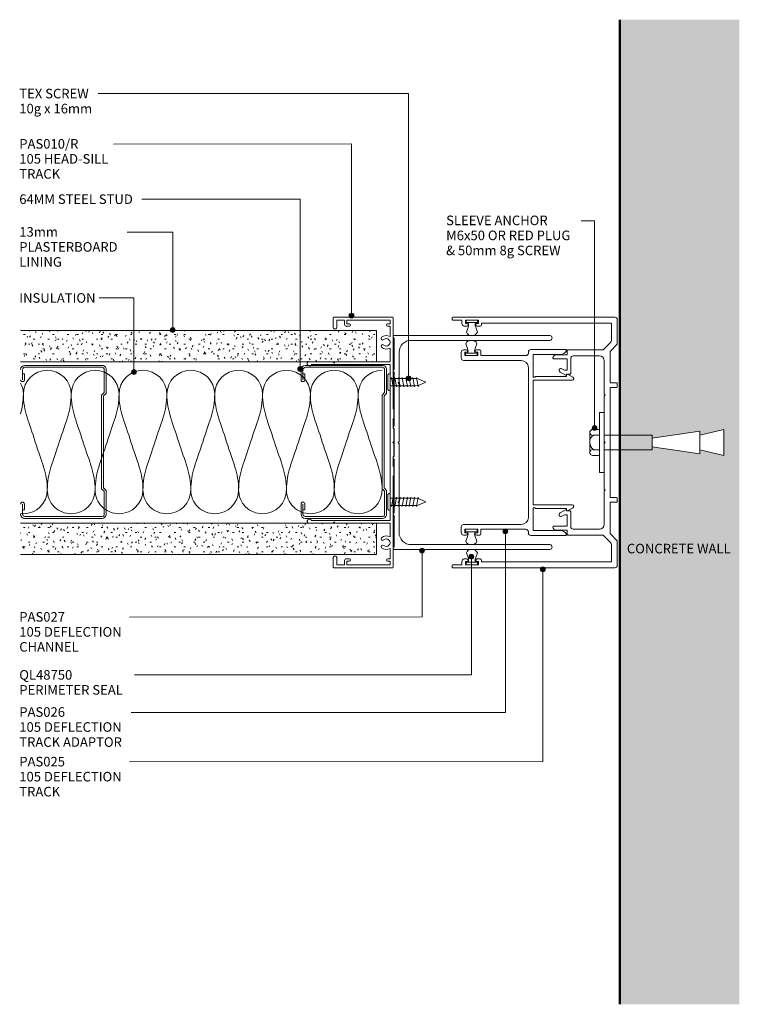
# Model space of a CAD drawing. Extents: x 762 to 1063, y 84 to 496.
import ezdxf

# ---------------------------------------------------------------- set-up
doc = ezdxf.new("R2010")
doc.units = 0
doc.layers.add('Potter', color=7, linetype='CONTINUOUS', lineweight=18)
doc.styles.add('Arial', font='arial.ttf', dxfattribs={"height": 4})

# ---------------------------------------------------------------- blocks, each defined once
blk = doc.blocks.new('PERIMETER SEALS QL48750 - PERIMETER SEALS QL48750-1063608-DF SERIES 105 - 64MM __- 25mm DEFLECTION 64mm STEEL STUD 2')
at = {"layer": 'Potter', "lineweight": 9}
for p, q in [((0.8, 2.95), (0.09, 4.91)), ((4, 2.95), (4.71, 4.91)), ((4.8, 1), (0, 1)), ((0, 1), (0, 0)), ((0, 0), (4.8, 0)), ((4.8, 0), (4.8, 1))]:
    blk.add_line(p, q, dxfattribs=at)
for centre, radius, start, end in [((2.14, 4.27), 2.15, 82.9995, 162.4885), ((2.66, 4.27), 2.15, 17.5115, 97.0005), ((-1.13, 1.98), 2.17, 333.2102, 26.7898), ((5.93, 1.98), 2.17, 153.2102, 206.7898)]:
    blk.add_arc(centre, radius, start, end, dxfattribs=at)
blk = doc.blocks.new('PERIMETER SEALS QL48750 - PERIMETER SEALS QL48750-1075689-DF SERIES 105 - 64MM __- 25mm DEFLECTION 64mm STEEL STUD 2')
at = {"layer": 'Potter', "lineweight": 9}
for p, q in [((0, 0), (4.8, 0)), ((0, -1), (0, 0)), ((4.8, 0), (4.8, -1)), ((4.8, -1), (0, -1)), ((0.8, -2.95), (0.09, -4.91)), ((4, -2.95), (4.71, -4.91))]:
    blk.add_line(p, q, dxfattribs=at)
for centre, radius, start, end in [((-1.13, -1.98), 2.17, 333.2102, 26.7898), ((5.93, -1.98), 2.17, 153.2102, 206.7898), ((2.14, -4.27), 2.15, 197.5115, 277.0005), ((2.66, -4.27), 2.15, 262.9995, 342.4885)]:
    blk.add_arc(centre, radius, start, end, dxfattribs=at)
blk = doc.blocks.new('PAS_TEX SCREW - PAS_TEX SCREW-1069062-DF SERIES 105 - 64MM __- 25mm DEFLECTION 64mm STEEL STUD 2')
at = {"layer": 'Potter', "lineweight": 9}
for p, q in [((3.1, 0), (-3.1, 0)), ((3.64, -0.97), (-3.64, -0.97)), ((-1.99, -2.24), (1.99, -1.54)), ((-1.5, -2.34), (-1.99, -2.24)), ((1.99, -3.03), (-1.99, -3.74)), ((-1.99, -3.74), (-1.5, -3.84)), ((-1.5, -0.97), (-1.5, -2.34)), ((-1.5, -2.34), (-1.5, -3.65)), ((-1.5, -3.84), (-1.5, -5.15)), ((1.5, -1.44), (1.5, -0.97)), ((1.99, -1.54), (1.5, -1.44)), ((1.5, -1.44), (1.5, -2.93)), ((1.5, -2.93), (1.99, -3.03)), ((1.5, -2.93), (1.5, -4.43)), ((1.99, -4.53), (-1.99, -5.23)), ((-1.99, -5.23), (-1.5, -5.33)), ((1.99, -6.03), (-1.99, -6.73)), ((-1.99, -6.73), (-1.5, -6.83)), ((1.99, -7.52), (-1.99, -8.23)), ((-1.99, -8.23), (-1.5, -8.32)), ((-1.5, -5.33), (-1.5, -6.64)), ((-1.5, -6.83), (-1.5, -8.14)), ((1.5, -4.43), (1.99, -4.53)), ((1.5, -4.43), (1.5, -5.93)), ((1.5, -5.93), (1.99, -6.03)), ((1.5, -5.93), (1.5, -7.42)), ((1.5, -7.42), (1.99, -7.52)), ((1.5, -7.42), (1.5, -8.92)), ((1.99, -9.02), (-1.99, -9.72)), ((-1.99, -9.72), (-1.5, -9.82)), ((-1.99, -11.22), (1.99, -10.51)), ((-1.5, -11.32), (-1.99, -11.22)), ((1.99, -12.01), (-1.99, -12.71)), ((-1.5, -8.32), (-1.5, -9.63)), ((-1.5, -9.82), (-1.5, -11.13)), ((-1.41, -12.83), (-1.5, -11.32)), ((0, -16), (1.62, -12.08)), ((1.5, -8.92), (1.99, -9.02)), ((1.5, -8.92), (1.5, -10.42)), ((1.5, -10.42), (1.5, -11.91)), ((1.99, -10.51), (1.5, -10.42)), ((1.5, -11.91), (1.99, -12.01)), ((-1.99, -12.71), (-1.41, -12.83)), ((-1.41, -12.83), (0, -16))]:
    blk.add_line(p, q, dxfattribs=at)
at = {"layer": 'Potter'}
for centre, start, end in [((-2.34, -1.06), 125.5967, 176.2541), ((2.34, -1.06), 3.7459, 54.4033)]:
    blk.add_arc(centre, 1.3, start, end, dxfattribs=at)
blk = doc.blocks.new('PAS_TEX SCREW - PAS_TEX SCREW-1069733-DF SERIES 105 - 64MM __- 25mm DEFLECTION 64mm STEEL STUD 2')
at = {"layer": 'Potter', "lineweight": 9}
for p, q in [((-1.99, 12.71), (-1.41, 12.83)), ((1.99, 12.01), (-1.99, 12.71)), ((-1.41, 12.83), (-1.5, 11.32)), ((-1.41, 12.83), (0, 16)), ((0, 16), (1.62, 12.08)), ((-1.5, 11.32), (-1.99, 11.22)), ((-1.99, 11.22), (1.99, 10.51)), ((-1.99, 9.72), (-1.5, 9.82)), ((1.99, 9.02), (-1.99, 9.72)), ((-1.99, 8.23), (-1.5, 8.32)), ((-1.5, 9.82), (-1.5, 11.13)), ((-1.5, 8.32), (-1.5, 9.63)), ((1.5, 11.91), (1.99, 12.01)), ((1.5, 10.42), (1.5, 11.91)), ((1.99, 10.51), (1.5, 10.42)), ((1.5, 8.92), (1.5, 10.42)), ((1.5, 8.92), (1.99, 9.02)), ((1.5, 7.42), (1.5, 8.92)), ((1.99, 7.52), (-1.99, 8.23)), ((-1.99, 6.73), (-1.5, 6.83)), ((1.99, 6.03), (-1.99, 6.73)), ((-1.99, 5.23), (-1.5, 5.33)), ((1.99, 4.53), (-1.99, 5.23)), ((-1.5, 6.83), (-1.5, 8.14)), ((-1.5, 5.33), (-1.5, 6.64)), ((-1.5, 3.84), (-1.5, 5.15)), ((1.5, 7.42), (1.99, 7.52)), ((1.5, 5.93), (1.5, 7.42)), ((1.5, 5.93), (1.99, 6.03)), ((1.5, 4.43), (1.5, 5.93)), ((1.5, 4.43), (1.99, 4.53)), ((1.5, 2.93), (1.5, 4.43)), ((3.64, 0.97), (-3.64, 0.97)), ((3.1, 0), (-3.1, 0)), ((-1.99, 3.74), (-1.5, 3.84)), ((1.99, 3.03), (-1.99, 3.74)), ((-1.5, 2.34), (-1.99, 2.24)), ((-1.99, 2.24), (1.99, 1.54)), ((-1.5, 2.34), (-1.5, 3.65)), ((-1.5, 0.97), (-1.5, 2.34)), ((1.5, 2.93), (1.99, 3.03)), ((1.5, 1.44), (1.5, 2.93)), ((1.99, 1.54), (1.5, 1.44)), ((1.5, 1.44), (1.5, 0.97))]:
    blk.add_line(p, q, dxfattribs=at)
at = {"layer": 'Potter'}
for centre, start, end in [((-2.34, 1.06), 183.7459, 234.4033), ((2.34, 1.06), 305.5967, 356.2541)]:
    blk.add_arc(centre, 1.3, start, end, dxfattribs=at)
blk = doc.blocks.new('PAS_CONCRETE SLAB - PAS_CONCRETE SLAB-1131353-DF SERIES 105 - 64MM __- 25mm DEFLECTION 64mm STEEL STUD 2')
at = {"layer": 'Potter', "lineweight": 9}
h = blk.add_hatch(dxfattribs=at)
h.set_pattern_fill('FP_1', color=256, style=0)
h.set_pattern_definition([(140, (495.952, -1012.714), (1.27516, 14.57532), [1.524, -16.764]), (85, (495.952, -1012.714), (-15.2849, -2.81956), [1.219, -13.411]), (190.451, (496.058, -1011.499), (-14.00984, 11.75571), [1.295, -14.247]), (136.184, (491.888, -1012.714), (3.36392, 21.68615), [2.286, -25.146]), (186.636, (492.168, -1010.907), (-19.79433, 18.99178), [1.943, -21.371]), (81.184, (491.888, -1012.714), (-19.7941, 18.99206), [1.829, -20.117]), (111, (492.904, -1010.682), (8.18154, 12.12965), [1.524, -16.764]), (56, (492.904, -1010.682), (-14.73543, 4.94422), [1.219, -13.411]), (161.451, (493.586, -1009.671), (-6.554, 17.07388), [1.295, -14.247]), (127.5, (495.952, -1012.714), (-6.764328, 0.247227), [0.671, -12.578, 0.671, -12.944, -13.462]), (127.5, (495.952, -1012.714), (-6.764328, 0.247227), [-26.863, 0.671, -12.791]), (97.5, (495.952, -1012.714), (-8.01431, 5.345655), [0.671, -7.092, 0.671, -12.273, -5.131]), (97.5, (495.952, -1012.714), (-8.01431, 5.345655), [-20.706, 0.671, -4.46]), (57.5, (495.952, -1017.245), (0.458194, 10.847647), [0.671, -4.409, 0.671, -15.179, -21.031]), (57.5, (495.952, -1017.245), (0.458194, 10.847647), [-20.93, 0.671, -20.361]), (47.5, (495.952, -1019.277), (-2.03419, 11.85073), [0.671, -5.933, 0.671, -9.855, -14.935]), (47.5, (495.952, -1019.277), (-2.03419, 11.85073), [-17.13, 0.671, -14.265])])
h.paths.add_polyline_path([(411.73, 13.5), (411.73, 50), (0, 50), (0, 0), (411.73, 0)], flags=0)
h.paths.add_polyline_path([(182.2, 43.5), (179.8, 33.5), (181.6, 33.5), (178.6, 13.5), (175, 13.5), (172, 33.5), (173.8, 33.5), (171.4, 43.5)], flags=0)
at = {"layer": 'Potter', "lineweight": 50}
blk.add_line((0, 0), (411.73, 0), dxfattribs=at)
blk = doc.blocks.new('PAS_SLEEVE ANCHOR M6x50 - M6-1084676-DF SERIES 105 - 64MM __- 25mm DEFLECTION 64mm STEEL STUD 2')
at = {"layer": 'Potter'}
for p, q in [((0.75, 9.87), (2.75, 9.87)), ((0.75, -15.13), (0.75, 9.87)), ((2.75, -15.13), (2.75, 9.87)), ((-3.25, -2.63), (-3.25, 1.57)), ((0.75, 2.77), (-1.65, 2.77)), ((0.75, 0.37), (-1.65, 0.37)), ((0.75, 2.77), (0.75, -8.03)), ((2.75, 0.37), (22.75, 0.37)), ((22.75, -0.83), (42.75, 2.17)), ((22.75, 0.37), (22.75, -5.63)), ((52.75, 2.77), (42.75, 0.37)), ((42.75, 2.17), (42.75, -7.43)), ((52.75, -8.03), (52.75, 2.77)), ((-3.25, -6.83), (-3.25, -2.63)), ((0.75, -5.63), (-1.7, -5.63)), ((0.75, -8.03), (-1.7, -8.03)), ((2.75, -5.63), (22.75, -5.63)), ((42.75, -7.43), (22.75, -4.43)), ((42.75, -5.63), (52.75, -8.03)), ((0.75, -15.13), (2.75, -15.13))]:
    blk.add_line(p, q, dxfattribs=at)
for centre, radius, start, end in [((-0.31, -2.27), 2.96, 116.9023, 186.9527), ((-2, 1.57), 1.25, 73.7398, 286.2602), ((0.43, -2.63), 3.68, 180, 234.588), ((-2.01, -6.83), 1.24, 75.5646, 284.4354)]:
    blk.add_arc(centre, radius, start, end, dxfattribs=at)
blk = doc.blocks.new('PAS_Plasterboard - 13mm-1234731-DF SERIES 105 - 64MM __- 25mm DEFLECTION 64mm STEEL STUD 2')
at = {"layer": 'Potter', "lineweight": 9}
h = blk.add_hatch(dxfattribs=at)
h.set_pattern_fill('FP_2', color=256, style=0)
h.set_pattern_definition([(90, (352.952, -910.969), (-2.032, 8.128), [0.671, -5.425, 0.671, -5.425, -32.512]), (90, (352.952, -910.969), (-2.032, 8.128), [-12.192, 0.671, -11.521, 0.671, -5.425, -14.224]), (90, (352.952, -910.969), (-2.032, 8.128), [-30.48, 0.671, -3.393, 0.671, -9.489]), (210, (351.936, -907.921), (-6.0230545, -5.8237636), [0.671, -5.425, 0.671, -5.425, -32.512]), (210, (351.936, -907.921), (-6.0230545, -5.8237636), [-12.192, 0.671, -11.521, 0.671, -5.425, -14.224]), (210, (351.936, -907.921), (-6.0230545, -5.8237636), [-30.48, 0.671, -3.393, 0.671, -9.489]), (330, (347.872, -906.905), (8.0550545, -2.3042364), [0.671, -5.425, 0.671, -5.425, -32.512]), (330, (347.872, -906.905), (8.0550545, -2.3042364), [-12.192, 0.671, -11.521, 0.671, -5.425, -14.224]), (330, (347.872, -906.905), (8.0550545, -2.3042364), [-30.48, 0.671, -3.393, 0.671, -9.489])])
h.paths.add_polyline_path([(0, -148.78), (0, 0), (-13, 0), (-13, -148.78)], flags=0)
at = {"layer": 'Potter'}
for p, q in [((-13, 0), (-13, -148.78)), ((-13, 0), (-13, -148.78)), ((0, 0), (-13, 0)), ((0, 0), (-6.5, 0)), ((0, -148.78), (0, 0)), ((0, 0), (0, -148.78))]:
    blk.add_line(p, q, dxfattribs=at)
blk = doc.blocks.new('PAS_Plasterboard - 13mm-1234732-DF SERIES 105 - 64MM __- 25mm DEFLECTION 64mm STEEL STUD 2')
at = {"layer": 'Potter', "lineweight": 9}
h = blk.add_hatch(dxfattribs=at)
h.set_pattern_fill('FP_3', color=256, style=0)
h.set_pattern_definition([(270, (-285.357, 910.969), (2.032, -8.128), [0.671, -5.425, 0.671, -5.425, -32.512]), (270, (-285.357, 910.969), (2.032, -8.128), [-12.192, 0.671, -11.521, 0.671, -5.425, -14.224]), (270, (-285.357, 910.969), (2.032, -8.128), [-30.48, 0.671, -3.393, 0.671, -9.489]), (30, (-284.341, 907.921), (6.0230545, 5.8237636), [0.671, -5.425, 0.671, -5.425, -32.512]), (30, (-284.341, 907.921), (6.0230545, 5.8237636), [-12.192, 0.671, -11.521, 0.671, -5.425, -14.224]), (30, (-284.341, 907.921), (6.0230545, 5.8237636), [-30.48, 0.671, -3.393, 0.671, -9.489]), (150, (-280.277, 906.905), (-8.0550545, 2.3042364), [0.671, -5.425, 0.671, -5.425, -32.512]), (150, (-280.277, 906.905), (-8.0550545, 2.3042364), [-12.192, 0.671, -11.521, 0.671, -5.425, -14.224]), (150, (-280.277, 906.905), (-8.0550545, 2.3042364), [-30.48, 0.671, -3.393, 0.671, -9.489])])
h.paths.add_polyline_path([(-13, 148.78), (-13, 0), (0, 0), (0, 148.78)], flags=0)
at = {"layer": 'Potter'}
for p, q in [((-13, 148.78), (-13, 0)), ((-13, 0), (-13, 148.78)), ((0, 0), (0, 148.78)), ((0, 0), (0, 148.78)), ((0, 0), (-13, 0)), ((0, 0), (-6.5, 0))]:
    blk.add_line(p, q, dxfattribs=at)
blk = doc.blocks.new('PAS_010-R - PAS_010-R V1-1124337-DF SERIES 105 - 64MM __- 25mm DEFLECTION 64mm STEEL STUD 2')
at = {"layer": 'Potter', "lineweight": 9}
for p, q in [((-52.2, 0), (-14, 0)), ((-13.8, 0.3), (-10.2, 0.3)), ((-10, 0), (-5.8, 0)), ((-5.6, 0.3), (-0.4, 0.3)), ((-0.4, 0.3), (0, -0.1)), ((0, -0.1), (0.4, 0.3)), ((0.4, 0.3), (5.6, 0.3)), ((5.8, 0), (10, 0)), ((10.2, 0.3), (13.8, 0.3)), ((14, 0), (52.2, 0)), ((-52.4, -24.8), (-52.4, -0.2)), ((-51.1, -1.3), (-51.1, -19.3)), ((-49.6, -1.3), (-51.1, -1.3)), ((-49.6, -2.3), (-49.6, -1.3)), ((-48.6, -1.3), (-48.6, -2.3)), ((-44.29, -1.3), (-48.6, -1.3)), ((-33.8, -1.3), (-39.51, -1.3)), ((-33.8, -1.3), (-33.8, -24.3)), ((-32.6, -24.5), (-32.6, -1.3)), ((0, -1.3), (-32.6, -1.3)), ((32.6, -1.3), (0, -1.3)), ((32.6, -24.5), (32.6, -1.3)), ((33.8, -1.3), (33.8, -24.3)), ((39.51, -1.3), (33.8, -1.3)), ((48.6, -1.3), (44.3, -1.3)), ((48.6, -2.3), (48.6, -1.3)), ((49.6, -1.3), (49.6, -2.3)), ((51.1, -1.3), (49.6, -1.3)), ((51.1, -19.3), (51.1, -1.3)), ((52.4, -0.2), (52.4, -24.8)), ((-51.1, -19.3), (-49.6, -19.3)), ((-51.1, -20.3), (-51.1, -23.6)), ((-49.4, -20.3), (-51.1, -20.3)), ((-49.6, -19.3), (-49.6, -18.3)), ((-48.6, -18.3), (-48.6, -19.5)), ((48.6, -19.5), (48.6, -18.3)), ((51.1, -20.3), (49.4, -20.3)), ((49.6, -18.3), (49.6, -19.3)), ((49.6, -19.3), (51.1, -19.3)), ((51.1, -23.6), (51.1, -20.3)), ((-51.1, -23.6), (-48.1, -23.6)), ((-33.2, -24.5), (-33.8, -25.54)), ((-33.6, -24.5), (-33.2, -24.5)), ((-32.6, -34.33), (-32.6, -24.5)), ((32.6, -34.33), (32.6, -24.5)), ((33.2, -24.5), (33.8, -25.54)), ((33.6, -24.5), (33.2, -24.5)), ((48.1, -23.6), (51.1, -23.6)), ((-48.1, -25), (-52.2, -25)), ((-33.8, -25.54), (-33.8, -35.24)), ((33.8, -25.54), (33.8, -35.24)), ((52.2, -25), (48.1, -25)), ((-32.38, -35.62), (-32.06, -35.08)), ((32.38, -35.62), (32.06, -35.08))]:
    blk.add_line(p, q, dxfattribs=at)
for centre, radius, start, end in [((-13.8, 0.1), 0.2, 90, 180), ((-10.2, 0.1), 0.2, 360, 90), ((-5.6, 0.1), 0.2, 90, 180), ((5.6, 0.1), 0.2, 360, 90), ((10.2, 0.1), 0.2, 90, 180), ((13.8, 0.1), 0.2, 360, 90), ((52.2, -0.2), 0.2, 360, 90), ((-52.2, -0.2), 0.2, 90, 180), ((-49.1, -2.3), 0.5, 180, 0), ((-41.9, -2.85), 2.85, 147.0532, 222.8152), ((-43.51, -4.35), 0.65, 222.8152, 42.8152), ((-41.9, -2.85), 1.55, 317.1848, 222.8152), ((-40.28, -4.35), 0.65, 137.1848, 317.1848), ((-41.9, -2.85), 2.85, 317.1848, 32.9468), ((41.9, -2.85), 2.85, 147.0532, 222.8152), ((40.29, -4.35), 0.65, 222.8152, 42.8152), ((41.9, -2.85), 1.55, 317.1848, 222.8152), ((43.52, -4.35), 0.65, 137.1848, 317.1848), ((41.9, -2.85), 2.85, 317.1848, 32.9468), ((49.1, -2.3), 0.5, 180, 0), ((-49.1, -18.3), 0.5, 0, 180), ((-49.4, -19.5), 0.8, 270, 0), ((49.1, -18.3), 0.5, 0, 180), ((49.4, -19.5), 0.8, 180, 270), ((-48.1, -24.3), 0.7, 270, 90), ((-33.6, -24.3), 0.2, 180, 270), ((33.6, -24.3), 0.2, 270, 0), ((48.1, -24.3), 0.7, 90, 270), ((-52.2, -24.8), 0.2, 180, 270), ((52.2, -24.8), 0.2, 270, 0), ((-33.04, -35.24), 0.761, 180, 330), ((-32.5, -34.83), 0.5, 330, 90), ((32.5, -34.83), 0.5, 90, 210), ((33.04, -35.24), 0.761, 210, 0)]:
    blk.add_arc(centre, radius, start, end, dxfattribs=at)
blk = doc.blocks.new('PAS_INSULATION - 60mm Insulation-1186007-DF SERIES 105 - 64MM __- 25mm DEFLECTION 64mm STEEL STUD 2')
at = {"layer": 'Potter', "lineweight": 9}
for centre, start, end in [((10, 20), 90, 180), ((10, 20), 360, 90), ((30, 20), 90, 180), ((30, 20), 360, 90), ((50, 20), 90, 180), ((50, 20), 360, 90), ((70, 20), 90, 180), ((70, 20), 360, 90), ((90, 20), 90, 180), ((90, 20), 360, 90), ((110, 20), 90, 180), ((110, 20), 360, 90), ((130, 20), 90, 180), ((130, 20), 360, 90), ((150, 20), 90, 180), ((150, 20), 83.1715, 90), ((0, -20), 270, 360), ((20, -20), 180, 270), ((20, -20), 270, 360), ((40, -20), 180, 270), ((40, -20), 270, 360), ((60, -20), 180, 270), ((60, -20), 270, 360), ((80, -20), 180, 270), ((80, -20), 270, 360), ((100, -20), 180, 270), ((100, -20), 270, 360), ((120, -20), 180, 270), ((120, -20), 270, 360), ((140, -20), 180, 270), ((140, -20), 270, 360), ((160, -20), 180, 207.5748)]:
    blk.add_arc(centre, 10, start, end, dxfattribs=at)
for points in [[(0, 20), (0, 12.94), (2.39, 8.29), (5, 0)], [(20, 20), (20, 12.94), (17.61, 8.29), (15, 0)], [(20, 20), (20, 12.94), (22.39, 8.29), (25, 0)], [(40, 20), (40, 12.94), (37.61, 8.29), (35, 0)], [(40, 20), (40, 12.94), (42.39, 8.29), (45, 0)], [(60, 20), (60, 12.94), (57.61, 8.29), (55, 0)], [(60, 20), (60, 12.94), (62.39, 8.29), (65, 0)], [(80, 20), (80, 12.94), (77.61, 8.29), (75, 0)], [(80, 20), (80, 12.94), (82.39, 8.29), (85, 0)], [(100, 20), (100, 12.94), (97.61, 8.29), (95, 0)], [(100, 20), (100, 12.94), (102.39, 8.29), (105, 0)], [(120, 20), (120, 12.94), (117.61, 8.29), (115, 0)], [(120, 20), (120, 12.94), (122.39, 8.29), (125, 0)], [(140, 20), (140, 12.94), (137.61, 8.29), (135, 0)], [(140, 20), (140, 12.94), (142.39, 8.29), (145, 0)], [(10, -20), (10, -12.94), (7.61, -8.29), (5, 0)], [(10, -20), (10, -12.94), (12.39, -8.29), (15, 0)], [(30, -20), (30, -12.94), (27.61, -8.29), (25, 0)], [(30, -20), (30, -12.94), (32.39, -8.29), (35, 0)], [(50, -20), (50, -12.94), (47.61, -8.29), (45, 0)], [(50, -20), (50, -12.94), (52.39, -8.29), (55, 0)], [(70, -20), (70, -12.94), (67.61, -8.29), (65, 0)], [(70, -20), (70, -12.94), (72.39, -8.29), (75, 0)], [(90, -20), (90, -12.94), (87.61, -8.29), (85, 0)], [(90, -20), (90, -12.94), (92.39, -8.29), (95, 0)], [(110, -20), (110, -12.94), (107.61, -8.29), (105, 0)], [(110, -20), (110, -12.94), (112.39, -8.29), (115, 0)], [(130, -20), (130, -12.94), (127.61, -8.29), (125, 0)], [(130, -20), (130, -12.94), (132.39, -8.29), (135, 0)], [(150, -20), (150, -12.94), (147.61, -8.29), (145, 0)], [(150, -20), (150, -16.97), (150.44, -14.39), (151.15, -11.77)]]:
    blk.add_open_spline(points, degree=3, dxfattribs=at)
blk = doc.blocks.new('PAS_025 - PAS_025-1076044-DF SERIES 105 - 64MM __- 25mm DEFLECTION 64mm STEEL STUD 2')
at = {"layer": 'Potter', "lineweight": 9}
for p, q in [((0, 68), (0, 0.3)), ((10.89, 69), (1, 69)), ((2.5, 12.2), (2.5, 66.5)), ((2.5, 66.5), (9.85, 66.5)), ((10.56, 66.21), (13.41, 63.36)), ((14.01, 66.29), (11.59, 68.71)), ((27.4, 66), (14.71, 66)), ((27.4, 68.7), (27.4, 66)), ((29.1, 69), (27.7, 69)), ((29.4, 66), (29.4, 68.7)), ((75.4, 66), (29.4, 66)), ((75.4, 68.7), (75.4, 66)), ((77.1, 69), (75.7, 69)), ((77.4, 66), (77.4, 68.7)), ((90.09, 66), (77.4, 66)), ((93.21, 68.71), (90.79, 66.29)), ((91.39, 63.36), (94.24, 66.21)), ((103.8, 69), (93.91, 69)), ((94.95, 66.5), (102.3, 66.5)), ((102.3, 66.5), (102.3, 12.2)), ((104.8, 0.3), (104.8, 68)), ((13.7, 62.65), (13.7, 48.34)), ((18.2, 63.5), (32.1, 63.5)), ((32.1, 63.5), (32.5, 63.9)), ((32.5, 63.9), (32.9, 63.5)), ((32.9, 63.5), (52, 63.5)), ((52, 63.5), (52.4, 63.9)), ((52.4, 63.9), (52.8, 63.5)), ((52.8, 63.5), (71.9, 63.5)), ((71.9, 63.5), (72.3, 63.9)), ((72.3, 63.9), (72.7, 63.5)), ((72.7, 63.5), (86.6, 63.5)), ((91.1, 48.34), (91.1, 62.65)), ((16.2, 50.54), (16.2, 61.5)), ((88.6, 61.5), (88.6, 50.54)), ((23.5, 49.54), (17.2, 49.54)), ((87.6, 49.54), (81.3, 49.54)), ((14, 48.04), (15.75, 48.04)), ((15.75, 48.04), (15.75, 43.34)), ((17.35, 42.34), (17.35, 48.04)), ((17.35, 48.04), (22.2, 48.04)), ((22.2, 46.97), (21.55, 45.84)), ((22.2, 48.04), (22.2, 46.97)), ((22.93, 45.04), (24.26, 47.34)), ((23.8, 47.79), (23.8, 49.24)), ((24, 47.79), (23.8, 47.79)), ((80.54, 47.34), (81.87, 45.04)), ((81, 47.79), (80.8, 47.79)), ((81, 49.24), (81, 47.79)), ((82.6, 46.97), (82.6, 48.04)), ((82.6, 48.04), (87.45, 48.04)), ((83.25, 45.84), (82.6, 46.97)), ((87.45, 48.04), (87.45, 42.34)), ((89.05, 43.34), (89.05, 48.04)), ((89.05, 48.04), (90.8, 48.04)), ((1.3, 5.5), (1.3, 10.9)), ((1.3, 10.9), (2.69, 10.9)), ((3.2, 12.2), (2.5, 12.2)), ((2.69, 10.9), (2.69, 10.3)), ((3.69, 10.3), (3.69, 11.7)), ((101.11, 11.7), (101.11, 10.3)), ((102.3, 12.2), (101.61, 12.2)), ((102.11, 10.3), (102.11, 10.9)), ((102.11, 10.9), (103.51, 10.9)), ((103.51, 10.9), (103.51, 5.5)), ((2.69, 5.5), (1.3, 5.5)), ((2.69, 6.1), (2.69, 5.5)), ((3.69, 5), (3.69, 6.1)), ((101.11, 6.1), (101.11, 5)), ((102.11, 5.5), (102.11, 6.1)), ((103.51, 5.5), (102.11, 5.5)), ((0.3, 0), (1, 0)), ((1.3, 0.3), (1.3, 4)), ((1.3, 4), (2.69, 4)), ((102.11, 4), (103.51, 4)), ((103.51, 4), (103.51, 0.3)), ((103.81, 0), (104.5, 0))]:
    blk.add_line(p, q, dxfattribs=at)
for centre, radius, start, end in [((1, 68), 1, 90, 180), ((9.85, 65.5), 1, 45, 90), ((10.89, 68), 1, 45, 90), ((14.71, 67), 1, 225, 270), ((27.7, 68.7), 0.3, 90, 180), ((29.1, 68.7), 0.3, 0, 90), ((75.7, 68.7), 0.3, 90, 180), ((77.1, 68.7), 0.3, 0, 90), ((90.09, 67), 1, 270, 315), ((93.91, 68), 1, 90, 135), ((94.95, 65.5), 1, 90, 135), ((103.8, 68), 1, 0, 90), ((12.7, 62.65), 1, 0, 45), ((18.2, 61.5), 2, 90, 180), ((86.6, 61.5), 2, 0, 90), ((92.1, 62.65), 1, 135, 180), ((17.2, 50.54), 1, 180, 270), ((23.5, 49.24), 0.3, 0, 90), ((81.3, 49.24), 0.3, 90, 180), ((87.6, 50.54), 1, 270, 0), ((14, 48.34), 0.3, 180, 270), ((22.24, 45.44), 0.8, 150, 330), ((24, 47.49), 0.3, 330, 90), ((80.8, 47.49), 0.3, 90, 210), ((82.56, 45.44), 0.8, 210, 30), ((90.8, 48.34), 0.3, 270, 0), ((17.05, 43.34), 1.3, 180, 270), ((17.05, 42.34), 0.3, 270, 0), ((87.75, 42.34), 0.3, 180, 270), ((87.75, 43.34), 1.3, 270, 0), ((3.2, 10.3), 0.5, 180, 360), ((3.2, 11.7), 0.5, 360, 90), ((101.61, 11.7), 0.5, 90, 180), ((101.61, 10.3), 0.5, 180, 0), ((2.69, 5), 1, 270, 0), ((3.2, 6.1), 0.5, 360, 180), ((101.61, 6.1), 0.5, 0, 180), ((102.11, 5), 1, 180, 270), ((0.3, 0.3), 0.3, 180, 270), ((1, 0.3), 0.3, 270, 0), ((103.81, 0.3), 0.3, 180, 270), ((104.5, 0.3), 0.3, 270, 0)]:
    blk.add_arc(centre, radius, start, end, dxfattribs=at)
blk = doc.blocks.new('PAS_026 - PAS_026-1077099-DF SERIES 105 - 64MM __- 25mm DEFLECTION 64mm STEEL STUD 2')
at = {"layer": 'Potter', "lineweight": 9}
for p, q in [((11.53, 46.7), (10.29, 44.48)), ((12.75, 30.04), (12.75, 46.39)), ((64.95, 46.39), (64.95, 30.04)), ((67.41, 44.48), (66.17, 46.7)), ((0, 43.74), (0, 29.04)), ((2, 30.04), (2, 41.37)), ((10.55, 44.04), (11.25, 44.04)), ((11.25, 44.04), (11.25, 31.24)), ((66.45, 31.24), (66.45, 44.04)), ((66.45, 44.04), (67.15, 44.04)), ((75.7, 41.37), (75.7, 30.04)), ((77.7, 29.04), (77.7, 43.74)), ((11.55, 30.04), (2, 30.04)), ((11.4, 30.89), (11.55, 30.74)), ((11.55, 30.74), (11.55, 30.04)), ((52.55, 30.04), (12.75, 30.04)), ((64.95, 30.04), (52.55, 30.04)), ((66.15, 30.74), (66.3, 30.89)), ((66.15, 30.04), (66.15, 30.74)), ((75.7, 30.04), (66.15, 30.04)), ((1, 28.04), (1.54, 28.04)), ((2.54, 27.04), (2.54, 8.2)), ((4.54, 1), (4.54, 25.04)), ((7.54, 28.04), (70.16, 28.04)), ((73.16, 25.04), (73.16, 1)), ((75.16, 8.2), (75.16, 27.04)), ((76.16, 28.04), (76.7, 28.04)), ((0.14, 7.7), (0.14, 6.3)), ((2.54, 8.2), (0.64, 8.2)), ((1.14, 6.3), (1.14, 6.9)), ((1.14, 6.9), (2.54, 6.9)), ((2.54, 6.9), (2.54, 1.5)), ((77.06, 8.2), (75.16, 8.2)), ((75.16, 1.5), (75.16, 6.9)), ((75.16, 6.9), (76.56, 6.9)), ((76.56, 6.9), (76.56, 6.3)), ((77.56, 6.3), (77.56, 7.7)), ((0.14, 2.1), (0.14, 1)), ((1.14, 1.5), (1.14, 2.1)), ((2.54, 1.5), (1.14, 1.5)), ((1.14, 0), (3.54, 0)), ((74.16, 0), (76.56, 0)), ((76.56, 1.5), (75.16, 1.5)), ((76.56, 2.1), (76.56, 1.5)), ((77.56, 1), (77.56, 2.1))]:
    blk.add_line(p, q, dxfattribs=at)
for centre, radius, start, end in [((12.1, 46.39), 0.65, 0, 150.7344), ((65.6, 46.39), 0.65, 29.2656, 180), ((0.3, 43.74), 0.3, 61.2178, 180), ((-1, 41.37), 3, 360, 61.2178), ((10.55, 44.34), 0.3, 150.7344, 270), ((67.15, 44.34), 0.3, 270, 29.2656), ((78.7, 41.37), 3, 118.7822, 180), ((77.4, 43.74), 0.3, 0, 118.7822), ((1, 29.04), 1, 180, 270), ((11.75, 31.24), 0.5, 180, 225), ((65.95, 31.24), 0.5, 315, 0), ((76.7, 29.04), 1, 270, 0), ((1.54, 27.04), 1, 0, 90), ((7.54, 25.04), 3, 90, 180), ((70.16, 25.04), 3, 360, 90), ((76.16, 27.04), 1, 90, 180), ((0.64, 7.7), 0.5, 90, 180), ((0.64, 6.3), 0.5, 180, 360), ((77.06, 6.3), 0.5, 180, 0), ((77.06, 7.7), 0.5, 0, 90), ((0.64, 2.1), 0.5, 360, 180), ((1.14, 1), 1, 180, 270), ((3.54, 1), 1, 270, 0), ((74.16, 1), 1, 180, 270), ((77.06, 2.1), 0.5, 0, 180), ((76.56, 1), 1, 270, 0)]:
    blk.add_arc(centre, radius, start, end, dxfattribs=at)
blk = doc.blocks.new('PAS_027 - PAS_027-1077949-DF SERIES 105 - 64MM __- 25mm DEFLECTION 64mm STEEL STUD 2')
at = {"layer": 'Potter', "lineweight": 9}
for p, q in [((0, 65.5), (0, 0.3)), ((2, 7.5), (2, 65.5)), ((87.42, 65.5), (87.42, 7.5)), ((89.42, 0.3), (89.42, 65.5)), ((0.3, 0), (0.7, 0)), ((1, 0.3), (1, 0.5)), ((1, 0.5), (14.21, 0.5)), ((19.31, 2.5), (7, 2.5)), ((15.21, 0.5), (37.81, 0.5)), ((19.71, 2.1), (19.31, 2.5)), ((20.11, 2.5), (19.71, 2.1)), ((44.31, 2.5), (20.11, 2.5)), ((38.81, 0.5), (44.71, 0.5)), ((44.71, 2.1), (44.31, 2.5)), ((45.11, 2.5), (44.71, 2.1)), ((44.71, 0.5), (50.61, 0.5)), ((69.31, 2.5), (45.11, 2.5)), ((51.61, 0.5), (74.21, 0.5)), ((69.71, 2.1), (69.31, 2.5)), ((70.11, 2.5), (69.71, 2.1)), ((82.42, 2.5), (70.11, 2.5)), ((75.21, 0.5), (88.42, 0.5)), ((88.42, 0.5), (88.42, 0.3)), ((88.72, 0), (89.12, 0))]:
    blk.add_line(p, q, dxfattribs=at)
for centre, radius, start, end in [((1, 65.5), 1, 360, 180), ((88.42, 65.5), 1, 0, 180), ((7, 7.5), 5, 180, 270), ((82.42, 7.5), 5, 270, 0), ((0.3, 0.3), 0.3, 180, 270), ((0.7, 0.3), 0.3, 270, 0), ((14.71, 0.5), 0.5, 180, 0), ((38.31, 0.5), 0.5, 180, 0), ((51.11, 0.5), 0.5, 180, 0), ((74.71, 0.5), 0.5, 180, 0), ((88.72, 0.3), 0.3, 180, 270), ((89.12, 0.3), 0.3, 270, 360)]:
    blk.add_arc(centre, radius, start, end, dxfattribs=at)
blk = doc.blocks.new('USG 64mm Steel Stud Profile - USG 64mm Steel Stud Profile-184989-DF SERIES 105 - 64MM __- 25mm DEFLECTION 64mm STEEL STUD 2')
at = {"layer": 'Potter', "lineweight": 9}
for p, q in [((-32, -1.72), (-32, -34.11)), ((-31.2, -1.72), (-31.2, -34.07)), ((-30.68, -0.08), (-20.27, -0.08)), ((-20.6, -0.88), (-30.58, -0.88)), ((-19.57, -1.91), (-20.6, -0.88)), ((-19.24, -1.11), (-20.27, -0.08)), ((19.57, -1.91), (-19.57, -1.91)), ((-19.24, -1.11), (19.24, -1.11)), ((19.24, -1.11), (20.27, -0.08)), ((20.6, -0.88), (19.57, -1.91)), ((30.68, -0.08), (20.27, -0.08)), ((30.58, -0.88), (20.6, -0.88)), ((31.2, -34.07), (31.2, -1.72)), ((32, -1.72), (32, -34.11)), ((-30.28, -35.82), (-25.99, -35.82)), ((-25.99, -35.02), (-30.25, -35.02)), ((-28.43, -34.22), (-25.99, -34.22)), ((-28.43, -34.22), (-28.43, -35.02)), ((25.99, -34.22), (28.43, -34.22)), ((25.99, -35.02), (30.25, -35.02)), ((25.99, -35.82), (30.28, -35.82)), ((28.43, -34.22), (28.43, -35.02))]:
    blk.add_line(p, q, dxfattribs=at)
for centre, radius, start, end in [((-30.32, -1.72), 1.68, 102.1871, 180), ((-30.32, -1.72), 0.876, 106.8844, 180), ((30.32, -1.72), 0.876, 0, 73.1156), ((30.32, -1.72), 1.68, 360, 77.8129), ((-30.13, -33.94), 1.88, 185.1445, 265.1975), ((-30.13, -33.94), 1.08, 186.7885, 263.663), ((-25.99, -35.02), 0.8, 270, 90), ((25.99, -35.02), 0.8, 90, 270), ((30.13, -33.94), 1.08, 276.337, 353.2115), ((30.13, -33.94), 1.88, 274.8025, 354.8555)]:
    blk.add_arc(centre, radius, start, end, dxfattribs=at)
blk = doc.blocks.new('USG 64mm Steel Stud Profile - USG 64mm Steel Stud Profile-V1-DF SERIES 105 - 64MM __- 25mm DEFLECTION 64mm STEEL STUD 2')
at = {"layer": 'Potter', "lineweight": 9}
for p, q in [((-32, -1.72), (-32, -34.11)), ((-31.2, -1.72), (-31.2, -34.07)), ((-30.68, -0.08), (-20.27, -0.08)), ((-20.6, -0.88), (-30.58, -0.88)), ((-19.57, -1.91), (-20.6, -0.88)), ((-19.24, -1.11), (-20.27, -0.08)), ((19.57, -1.91), (-19.57, -1.91)), ((-19.24, -1.11), (19.24, -1.11)), ((19.24, -1.11), (20.27, -0.08)), ((20.6, -0.88), (19.57, -1.91)), ((30.68, -0.08), (20.27, -0.08)), ((30.58, -0.88), (20.6, -0.88)), ((31.2, -34.07), (31.2, -1.72)), ((32, -1.72), (32, -34.11)), ((-25.99, -35.02), (-30.25, -35.02)), ((-28.43, -34.22), (-25.99, -34.22)), ((-28.43, -34.22), (-28.43, -35.02)), ((25.99, -34.22), (28.43, -34.22)), ((25.99, -35.02), (30.25, -35.02)), ((28.43, -34.22), (28.43, -35.02))]:
    blk.add_line(p, q, dxfattribs=at)
for centre, radius, start, end in [((-30.32, -1.72), 1.68, 102.1871, 180), ((-30.32, -1.72), 0.876, 106.8844, 180), ((30.32, -1.72), 0.876, 0, 73.1156), ((30.32, -1.72), 1.68, 360, 77.8129), ((-30.13, -33.94), 1.88, 185.1445, 265.1975), ((-30.13, -33.94), 1.08, 186.7885, 263.663), ((-25.99, -35.02), 0.8, 270, 90), ((25.99, -35.02), 0.8, 90, 270), ((30.13, -33.94), 1.08, 276.337, 353.2115), ((30.13, -33.94), 1.88, 274.8025, 354.8555)]:
    blk.add_arc(centre, radius, start, end, dxfattribs=at)

msp = doc.modelspace()

# ---------------------------------------------------------------- hatches: boundary and pattern name
at = {"layer": 'Potter'}
h = msp.add_hatch(color=256, dxfattribs=at)
edge = h.paths.add_edge_path(flags=0)
edge.add_arc((900.55, 372.23), 1, 0, 360)
h = msp.add_hatch(color=256, dxfattribs=at)
edge = h.paths.add_edge_path(flags=0)
edge.add_arc((825.83, 366.15), 1, 0, 360)
h = msp.add_hatch(color=256, dxfattribs=at)
edge = h.paths.add_edge_path(flags=0)
edge.add_arc((879.1, 349.86), 1, 0, 360)
h = msp.add_hatch(color=256, dxfattribs=at)
edge = h.paths.add_edge_path(flags=0)
edge.add_arc((809.59, 348.64), 1, 0, 360)
h = msp.add_hatch(color=256, dxfattribs=at)
edge = h.paths.add_edge_path(flags=0)
edge.add_arc((924.46, 345.99), 1, 0, 360)
h = msp.add_hatch(color=256, dxfattribs=at)
edge = h.paths.add_edge_path(flags=0)
edge.add_arc((1002.2, 325.17), 1, 0, 360)
h = msp.add_hatch(color=256, dxfattribs=at)
edge = h.paths.add_edge_path(flags=0)
edge.add_arc((964.89, 282.01), 1, 0, 360)
h = msp.add_hatch(color=256, dxfattribs=at)
edge = h.paths.add_edge_path(flags=0)
edge.add_arc((930.04, 273.96), 1, 0, 360)
h = msp.add_hatch(color=256, dxfattribs=at)
edge = h.paths.add_edge_path(flags=0)
edge.add_arc((950.71, 271.41), 1, 0, 360)
h = msp.add_hatch(color=256, dxfattribs=at)
edge = h.paths.add_edge_path(flags=0)
edge.add_arc((980.55, 266.12), 1, 0, 360)

# ---------------------------------------------------------------- linework, layer by layer
at = {"layer": 'Potter', "lineweight": 9}
for p, q in [((924.46, 465.1), (794.67, 465.1)), ((924.46, 345.99), (924.46, 465.1)), ((900.55, 444.07), (801.03, 443.89)), ((900.55, 372.23), (900.55, 444.07)), ((879.1, 420.93), (812.91, 420.93)), ((879.1, 349.86), (879.1, 420.93)), ((1002.2, 411.89), (996.65, 411.89)), ((1002.2, 325.17), (1002.2, 411.89)), ((825.83, 407.09), (806.75, 407.09)), ((825.83, 366.15), (825.83, 407.09)), ((809.59, 379.63), (794.99, 379.63)), ((809.59, 348.64), (809.59, 379.63)), ((964.89, 282.01), (964.89, 206.31)), ((930.04, 273.96), (930.04, 246.28)), ((950.71, 271.41), (950.71, 222.02)), ((980.55, 266.12), (980.55, 185.74)), ((930.04, 246.28), (807.69, 246.1)), ((950.71, 222.02), (809.85, 222.02)), ((964.89, 206.31), (808.46, 206.31)), ((980.55, 185.74), (807.69, 185.56))]:
    msp.add_line(p, q, dxfattribs=at)
for centre in [(900.55, 372.23), (825.83, 366.15), (879.1, 349.86), (809.59, 348.64), (924.46, 345.99), (1002.2, 325.17), (964.89, 282.01), (930.04, 273.96), (950.71, 271.41), (980.55, 266.12)]:
    msp.add_circle(centre, 1, dxfattribs=at)

# ---------------------------------------------------------------- block references
at = {"layer": 'Potter'}
for name, p, rotation in [('PAS_CONCRETE SLAB - PAS_CONCRETE SLAB-1131353-DF SERIES 105 - 64MM __- 25MM DEFLECTION 64MM STEEL STUD 2', (1012.71, 495.95), 270), ('PAS_010-R - PAS_010-R V1-1124337-DF SERIES 105 - 64MM __- 25MM DEFLECTION 64MM STEEL STUD 2', (917.96, 319.15), 270), ('PAS_025 - PAS_025-1076044-DF SERIES 105 - 64MM __- 25MM DEFLECTION 64MM STEEL STUD 2', (942.71, 371.55), 270), ('PAS_PLASTERBOARD - 13MM-1234731-DF SERIES 105 - 64MM __- 25MM DEFLECTION 64MM STEEL STUD 2', (910.97, 352.95), 270), ('PAS_027 - PAS_027-1077949-DF SERIES 105 - 64MM __- 25MM DEFLECTION 64MM STEEL STUD 2', (917.96, 363.86), 270), ('PAS_026 - PAS_026-1077099-DF SERIES 105 - 64MM __- 25MM DEFLECTION 64MM STEEL STUD 2', (946.46, 358), 270), ('USG 64MM STEEL STUD PROFILE - USG 64MM STEEL STUD PROFILE-V1-DF SERIES 105 - 64MM __- 25MM DEFLECTION 64MM STEEL STUD 2', (798, 319.4), 270), ('USG 64MM STEEL STUD PROFILE - USG 64MM STEEL STUD PROFILE-184989-DF SERIES 105 - 64MM __- 25MM DEFLECTION 64MM STEEL STUD 2', (915.27, 319.4), 270), ('PAS_INSULATION - 60MM INSULATION-1186007-DF SERIES 105 - 64MM __- 25MM DEFLECTION 64MM STEEL STUD 2', (913.36, 319.35), 180), ('PAS_TEX SCREW - PAS_TEX SCREW-1069062-DF SERIES 105 - 64MM __- 25MM DEFLECTION 64MM STEEL STUD 2', (915.69, 344.37), 90), ('PAS_TEX SCREW - PAS_TEX SCREW-1069733-DF SERIES 105 - 64MM __- 25MM DEFLECTION 64MM STEEL STUD 2', (915.69, 294.34), 270), ('PAS_PLASTERBOARD - 13MM-1234732-DF SERIES 105 - 64MM __- 25MM DEFLECTION 64MM STEEL STUD 2', (910.97, 285.36), 90)]:
    msp.add_blockref(name, p, dxfattribs=dict(at, rotation=rotation))
for name, p in [('PERIMETER SEALS QL48750 - PERIMETER SEALS QL48750-1075689-DF SERIES 105 - 64MM __- 25MM DEFLECTION 64MM STEEL STUD 2', (948.51, 370.26)), ('PERIMETER SEALS QL48750 - PERIMETER SEALS QL48750-1063608-DF SERIES 105 - 64MM __- 25MM DEFLECTION 64MM STEEL STUD 2', (948.26, 355.46)), ('PAS_SLEEVE ANCHOR M6X50 - M6-1084676-DF SERIES 105 - 64MM __- 25MM DEFLECTION 64MM STEEL STUD 2', (1003.46, 321.78)), ('PERIMETER SEALS QL48750 - PERIMETER SEALS QL48750-1075689-DF SERIES 105 - 64MM __- 25MM DEFLECTION 64MM STEEL STUD 2', (948.26, 282.84)), ('PERIMETER SEALS QL48750 - PERIMETER SEALS QL48750-1063608-DF SERIES 105 - 64MM __- 25MM DEFLECTION 64MM STEEL STUD 2', (948.51, 268.05))]:
    msp.add_blockref(name, p, dxfattribs=at)

# ---------------------------------------------------------------- texts
at = {"layer": 'Potter', "lineweight": 9, "char_height": 4, "attachment_point": 1, "line_spacing_factor": 0.941778, "style": 'Arial'}
for s, insert, width in [('TEX SCREW\\P10g x 16mm', (761.65, 467.05), 39.6171), ('PAS010/R\\P105 HEAD-SILL\\PTRACK', (761.65, 446.03), 47.2564), ('64MM STEEL STUD', (761.65, 422.89), 61.5068), ('SLEEVE ANCHOR\\PM6x50 OR RED PLUG\\P& 50mm 8g SCREW', (940.13, 414.03), 67.824), ('13mm\\PPLASTERBOARD\\PLINING', (761.65, 409.22), 54.1123), ('INSULATION', (761.65, 381.59), 40.0088), ('CONCRETE WALL', (1015.71, 276.79), 57.3933), ('PAS027\\P105 DEFLECTION\\PCHANNEL', (761.65, 248.24), 55.2386), ('QL48750\\PPERIMETER SEAL', (761.65, 223.98), 57.8341), ('PAS026\\P105 DEFLECTION\\PTRACK ADAPTOR', (761.65, 208.45), 56.1691), ('PAS025\\P105 DEFLECTION\\PTRACK', (761.65, 187.7), 55.2386)]:
    msp.add_mtext(s, dxfattribs=dict(at, insert=insert, width=width))

doc.saveas('drawing.dxf')
